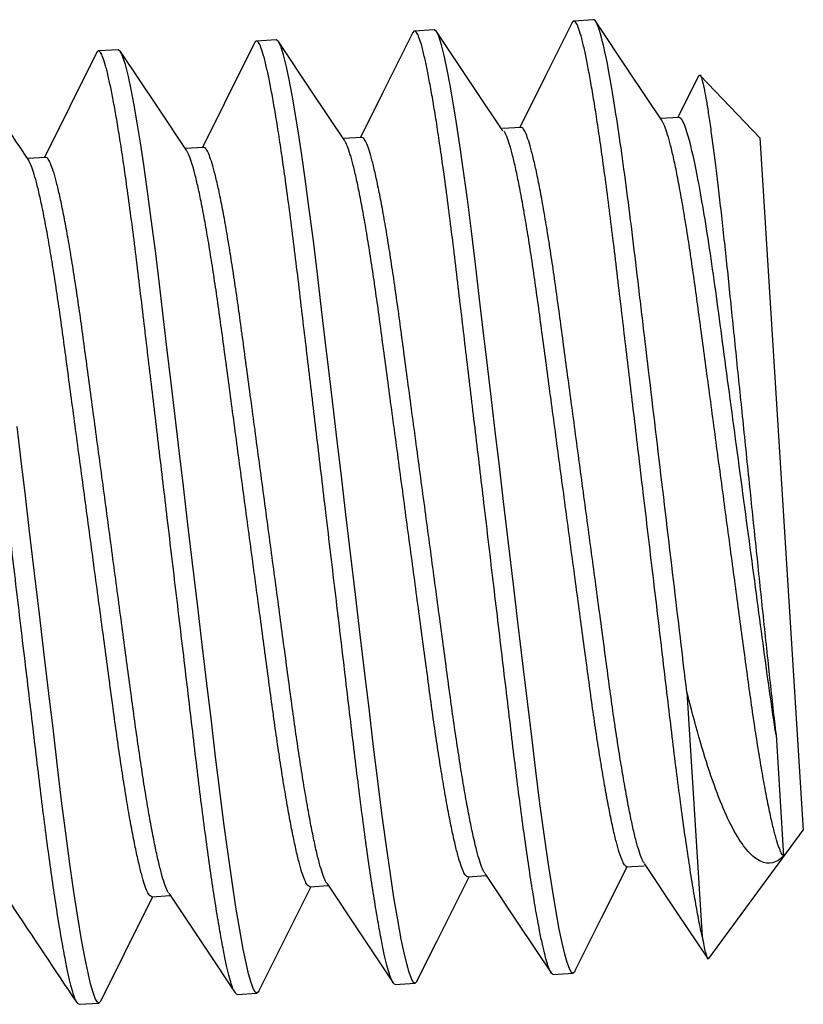
# Model space of a CAD drawing. Extents: x -93.5 to -77.6, y -34.1 to -26.3.
# Drawn here: x -88.2 to -88, y -26.6 to -26.4 of the extents above; entities that cross this region are included whole.
import ezdxf

# ---------------------------------------------------------------- set-up
doc = ezdxf.new("R2010")
doc.units = 0
doc.header["$MEASUREMENT"] = 0
doc.layers.get('0').update_dxf_attribs({"linetype": 'CONTINUOUS'})

msp = doc.modelspace()

# ---------------------------------------------------------------- linework, layer by layer
for p, q in [((-88.02828, -26.37642), (-88.03307, -26.37672)), ((-88.06693, -26.37885), (-88.07173, -26.37915)), ((-88.10528, -26.38127), (-88.11007, -26.38157)), ((-88.14362, -26.38368), (-88.14841, -26.38398)), ((-88.00281, -26.39005), (-88.00785, -26.40014)), ((-87.98798, -26.40505), (-88.0024, -26.38991)), ((-88.00754, -26.40012), (-88.01202, -26.4004)), ((-88.04588, -26.40253), (-88.05036, -26.40281)), ((-88.08454, -26.40496), (-88.08902, -26.40525)), ((-87.98798, -26.40505), (-87.97741, -26.57303)), ((-88.12288, -26.40738), (-88.12736, -26.40766)), ((-88.16123, -26.40979), (-88.16571, -26.41007)), ((-88.00567, -26.5395), (-88.00193, -26.5988)), ((-87.98403, -26.54991), (-87.98218, -26.57931)), ((-88.00032, -26.60411), (-87.97741, -26.57303)), ((-88.02047, -26.5819), (-88.01598, -26.58162)), ((-88.05881, -26.58431), (-88.05433, -26.58403)), ((-88.09715, -26.58673), (-88.09267, -26.58644)), ((-88.1355, -26.58914), (-88.13102, -26.58886)), ((-88.03807, -26.60801), (-88.03328, -26.60771)), ((-88.07642, -26.61042), (-88.07162, -26.61012)), ((-88.11476, -26.61284), (-88.10997, -26.61254)), ((-88.1531, -26.61525), (-88.14831, -26.61495))]:
    msp.add_line(p, q)
at = {"flags": 128}
for points in [[(-88.03355, -26.37721), (-88.04002, -26.39019), (-88.04619, -26.40255)], [(-88.01166, -26.40095), (-88.01971, -26.38889), (-88.02775, -26.37683)], [(-88.07219, -26.37962), (-88.07939, -26.39406), (-88.08485, -26.40498)], [(-88.03281, -26.60722), (-88.03283, -26.60728), (-88.03328, -26.60771), (-88.03369, -26.60745), (-88.03417, -26.6066), (-88.0347, -26.60513), (-88.03529, -26.60305), (-88.03593, -26.60034), (-88.03661, -26.59702), (-88.03747, -26.59235), (-88.03838, -26.58689), (-88.03933, -26.58073), (-88.0403, -26.57395), (-88.04131, -26.5665), (-88.04231, -26.55861), (-88.04331, -26.5504), (-88.04434, -26.54176), (-88.04543, -26.53259), (-88.04655, -26.52316), (-88.04771, -26.5134), (-88.0489, -26.5034), (-88.05011, -26.49328), (-88.05113, -26.48469), (-88.05214, -26.47618), (-88.05314, -26.4678), (-88.05411, -26.45964), (-88.05505, -26.45174), (-88.05595, -26.44417), (-88.05695, -26.43572), (-88.05793, -26.42766), (-88.05892, -26.41992), (-88.05991, -26.41261), (-88.06074, -26.40682), (-88.06155, -26.40146), (-88.06233, -26.3966), (-88.06309, -26.39228), (-88.0638, -26.38853), (-88.06447, -26.38538), (-88.0652, -26.38247), (-88.06586, -26.38042), (-88.06644, -26.37922), (-88.06693, -26.37885), (-88.06693, -26.37885)], [(-88.05031, -26.40338), (-88.0567, -26.39381), (-88.06641, -26.37926)], [(-88.11054, -26.38204), (-88.11782, -26.39663), (-88.12319, -26.4074)], [(-88.07116, -26.60964), (-88.07118, -26.60969), (-88.07162, -26.61012), (-88.07204, -26.60986), (-88.07251, -26.60901), (-88.07305, -26.60755), (-88.07363, -26.60546), (-88.07427, -26.60276), (-88.07495, -26.59944), (-88.07581, -26.59476), (-88.07672, -26.58931), (-88.07767, -26.58315), (-88.07864, -26.57637), (-88.07965, -26.56892), (-88.08066, -26.56103), (-88.08166, -26.55281), (-88.08268, -26.54417), (-88.08377, -26.53501), (-88.0849, -26.52558), (-88.08606, -26.51581), (-88.08725, -26.50581), (-88.08845, -26.49569), (-88.08947, -26.48711), (-88.09048, -26.47859), (-88.09148, -26.47022), (-88.09245, -26.46205), (-88.09339, -26.45416), (-88.09429, -26.44658), (-88.0953, -26.43813), (-88.09628, -26.43007), (-88.09727, -26.42234), (-88.09826, -26.41502), (-88.09908, -26.40923), (-88.09989, -26.40388), (-88.10068, -26.39902), (-88.10143, -26.39469), (-88.10215, -26.39094), (-88.10282, -26.3878), (-88.10355, -26.38488), (-88.1042, -26.38283), (-88.10478, -26.38164), (-88.10528, -26.38127), (-88.10528, -26.38127)], [(-88.08866, -26.40579), (-88.09671, -26.39374), (-88.10476, -26.38167)], [(-88.14889, -26.38447), (-88.15536, -26.39745), (-88.16154, -26.40981)], [(-88.1095, -26.61206), (-88.10952, -26.61211), (-88.10997, -26.61254), (-88.11038, -26.61228), (-88.11086, -26.61142), (-88.11139, -26.60996), (-88.11198, -26.60788), (-88.11261, -26.60517), (-88.1133, -26.60185), (-88.11416, -26.59717), (-88.11507, -26.59172), (-88.11601, -26.58556), (-88.11699, -26.57878), (-88.11799, -26.57133), (-88.119, -26.56344), (-88.12, -26.55522), (-88.12103, -26.54659), (-88.12212, -26.53742), (-88.12324, -26.52799), (-88.1244, -26.51822), (-88.12559, -26.50822), (-88.12679, -26.49811), (-88.12781, -26.48952), (-88.12883, -26.481), (-88.12982, -26.47263), (-88.13079, -26.46447), (-88.13173, -26.45657), (-88.13263, -26.449), (-88.13364, -26.44055), (-88.13462, -26.43249), (-88.13561, -26.42475), (-88.1366, -26.41744), (-88.13743, -26.41164), (-88.13824, -26.40629), (-88.13902, -26.40143), (-88.13977, -26.39711), (-88.14049, -26.39336), (-88.14116, -26.39021), (-88.14189, -26.38729), (-88.14255, -26.38524), (-88.14312, -26.38405), (-88.14362, -26.38368), (-88.14362, -26.38368)], [(-88.127, -26.4082), (-88.13405, -26.39765), (-88.1431, -26.38408)], [(-88.14785, -26.61447), (-88.14786, -26.61452), (-88.14831, -26.61495), (-88.14873, -26.61469), (-88.1492, -26.61384), (-88.14973, -26.61238), (-88.15032, -26.61029), (-88.15096, -26.60758), (-88.15164, -26.60426), (-88.1525, -26.59959), (-88.15341, -26.59414), (-88.15436, -26.58798), (-88.15533, -26.58119), (-88.15634, -26.57374), (-88.15735, -26.56586), (-88.15835, -26.55764), (-88.15937, -26.549), (-88.16046, -26.53984), (-88.16158, -26.5304), (-88.16275, -26.52064), (-88.16393, -26.51064), (-88.16514, -26.50052), (-88.16616, -26.49193), (-88.16717, -26.48342), (-88.16817, -26.47504)], [(-88.03281, -26.60724), (-88.02634, -26.59426), (-88.02016, -26.58188)], [(-88.01604, -26.58106), (-88.00799, -26.59311), (-88.00069, -26.60405)], [(-88.07116, -26.60966), (-88.06625, -26.59982), (-88.0585, -26.58429)], [(-88.05469, -26.58348), (-88.04664, -26.59553), (-88.0386, -26.6076)], [(-88.1095, -26.61207), (-88.10303, -26.59909), (-88.09684, -26.58671)], [(-88.09304, -26.58589), (-88.08499, -26.59795), (-88.07694, -26.61001)], [(-88.14785, -26.61449), (-88.14215, -26.60307), (-88.13519, -26.58912)], [(-88.13138, -26.58831), (-88.12232, -26.60188), (-88.11528, -26.61244)]]:
    msp.add_lwpolyline(points, dxfattribs=at)
for centre, radius, start, end in [((-70.89651, -14.86612), 20.77229, 213.683372, 213.763323), ((-110.777, -41.69875), 27.19083, 33.692957, 33.754056)]:
    msp.add_arc(centre, radius, start, end)
for points, knots in [([(-88.00193, -26.5988), (-88.0022, -26.59758), (-88.00273, -26.59512), (-88.00359, -26.59039), (-88.0045, -26.58494), (-88.00545, -26.57876), (-88.00644, -26.57192), (-88.00744, -26.5645), (-88.00845, -26.55661), (-88.00945, -26.54833), (-88.01048, -26.53963), (-88.01156, -26.53052), (-88.01269, -26.52103), (-88.01385, -26.51126), (-88.01504, -26.50127), (-88.01618, -26.49166), (-88.01727, -26.48256), (-88.01828, -26.47405), (-88.01927, -26.46567), (-88.02025, -26.45751), (-88.02118, -26.44961), (-88.02214, -26.4416), (-88.02309, -26.43352), (-88.02408, -26.4254), (-88.02507, -26.41766), (-88.02601, -26.41072), (-88.02688, -26.40459), (-88.02769, -26.39924), (-88.02848, -26.39438), (-88.02923, -26.39005), (-88.02995, -26.3863), (-88.03066, -26.38297), (-88.03135, -26.3802), (-88.032, -26.37816), (-88.03258, -26.37695), (-88.03305, -26.37664), (-88.03336, -26.37679), (-88.03351, -26.37718), (-88.03354, -26.37726)], [0, 0, 0, 0, 0.030653, 0.061425, 0.092194, 0.12284, 0.153244, 0.183727, 0.213737, 0.243175, 0.272641, 0.302676, 0.332631, 0.362936, 0.393477, 0.424139, 0.450162, 0.476111, 0.501915, 0.527504, 0.552811, 0.577775, 0.606679, 0.635617, 0.665105, 0.695049, 0.720738, 0.746613, 0.772603, 0.798635, 0.824635, 0.850531, 0.880818, 0.910749, 0.940222, 0.969143, 0.993646, 1, 1, 1, 1]), ([(-88.00567, -26.5395), (-88.00667, -26.53104), (-88.00776, -26.52185), (-88.01004, -26.50275), (-88.01121, -26.49285), (-88.01354, -26.47331), (-88.01468, -26.46367), (-88.0163, -26.45007), (-88.01682, -26.44568), (-88.01782, -26.43726), (-88.01829, -26.43328), (-88.01972, -26.42157), (-88.02069, -26.41414), (-88.02258, -26.40088), (-88.02349, -26.39505), (-88.02518, -26.38567), (-88.02595, -26.38211), (-88.02728, -26.37748), (-88.02784, -26.37639), (-88.02828, -26.37642)], [0, 0, 0, 0, 0.125, 0.125, 0.25, 0.25, 0.375, 0.375, 0.4375, 0.4375, 0.5, 0.5, 0.625, 0.625, 0.75, 0.75, 0.875, 0.875, 1, 1, 1, 1]), ([(-88.03807, -26.60801), (-88.03821, -26.60796), (-88.03848, -26.60787), (-88.03896, -26.60698), (-88.03949, -26.60553), (-88.04007, -26.60344), (-88.04071, -26.60074), (-88.04144, -26.59722), (-88.04226, -26.59278), (-88.04316, -26.58733), (-88.04411, -26.58117), (-88.04509, -26.57434), (-88.04609, -26.56694), (-88.0471, -26.55905), (-88.0481, -26.55076), (-88.04913, -26.54206), (-88.05022, -26.53295), (-88.05134, -26.52346), (-88.05251, -26.5137), (-88.0537, -26.5037), (-88.05484, -26.49409), (-88.05592, -26.48499), (-88.05693, -26.47648), (-88.05793, -26.4681), (-88.0589, -26.45994), (-88.05984, -26.45204), (-88.06079, -26.44403), (-88.06175, -26.43595), (-88.06273, -26.42783), (-88.06373, -26.42009), (-88.06466, -26.41316), (-88.06554, -26.40702), (-88.06635, -26.40167), (-88.06713, -26.39681), (-88.06789, -26.39249), (-88.0686, -26.38874), (-88.06931, -26.38541), (-88.07, -26.38264), (-88.07066, -26.38059), (-88.07124, -26.37938), (-88.07171, -26.37908), (-88.07202, -26.37921), (-88.07216, -26.3796), (-88.07219, -26.37967)], [0, 0, 0, 0, 0.021876, 0.044116, 0.06667, 0.089484, 0.112498, 0.135651, 0.163027, 0.190399, 0.217662, 0.24471, 0.271926, 0.298719, 0.325, 0.351308, 0.378123, 0.404867, 0.431923, 0.459191, 0.486565, 0.509798, 0.532966, 0.556004, 0.578849, 0.601444, 0.623732, 0.649537, 0.675373, 0.7017, 0.728434, 0.751369, 0.77447, 0.797674, 0.820915, 0.844128, 0.867248, 0.894288, 0.921011, 0.947324, 0.973144, 0.995021, 1, 1, 1, 1]), ([(-88.07642, -26.61042), (-88.07655, -26.61038), (-88.07682, -26.61028), (-88.0773, -26.6094), (-88.07783, -26.60794), (-88.07842, -26.60586), (-88.07906, -26.60315), (-88.07978, -26.59963), (-88.0806, -26.59519), (-88.08151, -26.58974), (-88.08246, -26.58358), (-88.08343, -26.57676), (-88.08443, -26.56935), (-88.08544, -26.56146), (-88.08645, -26.55318), (-88.08748, -26.54448), (-88.08856, -26.53537), (-88.08969, -26.52588), (-88.09085, -26.51611), (-88.09204, -26.50611), (-88.09318, -26.49651), (-88.09426, -26.48741), (-88.09528, -26.47889), (-88.09627, -26.47052), (-88.09724, -26.46235), (-88.09818, -26.45446), (-88.09914, -26.44644), (-88.10009, -26.43836), (-88.10108, -26.43025), (-88.10207, -26.42251), (-88.10301, -26.41557), (-88.10388, -26.40944), (-88.10469, -26.40408), (-88.10548, -26.39922), (-88.10623, -26.3949), (-88.10694, -26.39115), (-88.10766, -26.38782), (-88.10835, -26.38505), (-88.109, -26.38301), (-88.10958, -26.3818), (-88.11005, -26.38149), (-88.11036, -26.38163), (-88.11051, -26.38202), (-88.11054, -26.38209)], [0, 0, 0, 0, 0.021871, 0.044105, 0.066654, 0.089461, 0.112469, 0.135616, 0.162986, 0.190352, 0.217607, 0.244648, 0.271857, 0.298643, 0.324918, 0.351219, 0.378027, 0.404765, 0.431814, 0.459075, 0.486442, 0.50967, 0.532832, 0.555864, 0.578703, 0.601292, 0.623575, 0.649373, 0.675203, 0.701523, 0.72825, 0.75118, 0.774275, 0.797473, 0.820709, 0.843916, 0.86703, 0.894063, 0.920779, 0.947085, 0.972899, 0.99477, 1, 1, 1, 1]), ([(-88.11476, -26.61284), (-88.11489, -26.61279), (-88.11517, -26.6127), (-88.11565, -26.61181), (-88.11618, -26.61036), (-88.11676, -26.60827), (-88.1174, -26.60557), (-88.11813, -26.60205), (-88.11894, -26.5976), (-88.11985, -26.59215), (-88.1208, -26.58599), (-88.12178, -26.57917), (-88.12278, -26.57177), (-88.12379, -26.56388), (-88.12479, -26.55559), (-88.12582, -26.54689), (-88.1269, -26.53778), (-88.12803, -26.52829), (-88.12919, -26.51852), (-88.13038, -26.50853), (-88.13153, -26.49892), (-88.13261, -26.48982), (-88.13362, -26.48131), (-88.13462, -26.47293), (-88.13559, -26.46477), (-88.13653, -26.45687), (-88.13748, -26.44886), (-88.13844, -26.44078), (-88.13942, -26.43266), (-88.14041, -26.42492), (-88.14135, -26.41798), (-88.14223, -26.41185), (-88.14303, -26.4065), (-88.14382, -26.40164), (-88.14457, -26.39731), (-88.14529, -26.39357), (-88.146, -26.39023), (-88.14669, -26.38747), (-88.14735, -26.38542), (-88.14793, -26.38421), (-88.1484, -26.3839), (-88.14871, -26.38405), (-88.14886, -26.38444), (-88.14889, -26.38452)], [0, 0, 0, 0, 0.021862, 0.044087, 0.066626, 0.089424, 0.112423, 0.13556, 0.162918, 0.190273, 0.217517, 0.244547, 0.271745, 0.29852, 0.324784, 0.351074, 0.377871, 0.404598, 0.431636, 0.458885, 0.486241, 0.509459, 0.532611, 0.555634, 0.578464, 0.601044, 0.623317, 0.649104, 0.674924, 0.701233, 0.727949, 0.750869, 0.773955, 0.797143, 0.820369, 0.843567, 0.866671, 0.893693, 0.920398, 0.946694, 0.972497, 0.994359, 1, 1, 1, 1]), ([(-88.1531, -26.61525), (-88.15324, -26.61521), (-88.15351, -26.61511), (-88.15399, -26.61423), (-88.15452, -26.61277), (-88.15511, -26.61069), (-88.15574, -26.60798), (-88.15647, -26.60446), (-88.15729, -26.60002), (-88.1582, -26.59457), (-88.15914, -26.58841), (-88.16012, -26.58158), (-88.16112, -26.57418), (-88.16213, -26.56629), (-88.16313, -26.55801), (-88.16416, -26.5493), (-88.16525, -26.5402), (-88.16638, -26.53071), (-88.16754, -26.52094), (-88.16873, -26.51094), (-88.16987, -26.50133), (-88.17095, -26.49224), (-88.17196, -26.48372), (-88.17296, -26.47535), (-88.17393, -26.46718), (-88.17487, -26.45928), (-88.17582, -26.45127), (-88.17678, -26.44319), (-88.17777, -26.43507), (-88.17876, -26.42734), (-88.17969, -26.4204), (-88.18057, -26.41427), (-88.18138, -26.40891), (-88.18216, -26.40405), (-88.18292, -26.39973), (-88.18363, -26.39598), (-88.18434, -26.39265), (-88.18504, -26.38988), (-88.18569, -26.38783), (-88.18627, -26.38662), (-88.18674, -26.38632), (-88.18705, -26.38646), (-88.18719, -26.38684), (-88.18722, -26.38691)], [0, 0, 0, 0, 0.0218766, 0.0441168, 0.0666708, 0.0894842, 0.1124985, 0.1356516, 0.1630279, 0.1904009, 0.2176636, 0.2447116, 0.2719278, 0.2987207, 0.3250026, 0.3513103, 0.3781255, 0.4048702, 0.4319263, 0.4591939, 0.4865686, 0.5098019, 0.5329698, 0.5560077, 0.5788535, 0.601448, 0.6237362, 0.6495412, 0.675378, 0.7017052, 0.728439, 0.7513746, 0.774476, 0.7976799, 0.8209213, 0.8441345, 0.8672545, 0.8942944, 0.9210173, 0.9473308, 0.9731515, 0.9950281, 1, 1, 1, 1]), ([(-88.00278, -26.39007), (-88.00272, -26.38995), (-88.00258, -26.38965), (-88.0023, -26.38999), (-88.00194, -26.39103), (-88.00151, -26.39285), (-88.00104, -26.39534), (-88.00053, -26.39848), (-87.99996, -26.4023), (-87.99936, -26.40674), (-87.99873, -26.41169), (-87.99807, -26.41713), (-87.99737, -26.42313), (-87.99666, -26.4296), (-87.99593, -26.43641), (-87.9952, -26.44358), (-87.99442, -26.45115), (-87.99363, -26.45893), (-87.99282, -26.46675), (-87.99201, -26.47464), (-87.99118, -26.48268), (-87.99035, -26.49069), (-87.98954, -26.49852), (-87.98873, -26.5062), (-87.98794, -26.5138), (-87.98714, -26.52143), (-87.98634, -26.52897), (-87.98556, -26.53639), (-87.98479, -26.54347), (-87.98428, -26.54777), (-87.98403, -26.54991)], [0, 0, 0, 0, 0.025104, 0.062097, 0.100227, 0.138356, 0.174339, 0.210322, 0.247389, 0.284457, 0.31982, 0.355183, 0.391573, 0.427963, 0.463327, 0.498689, 0.535131, 0.571573, 0.606024, 0.640475, 0.675973, 0.71147, 0.745203, 0.778936, 0.813649, 0.848362, 0.885573, 0.922782, 0.961391, 1, 1, 1, 1]), ([(-87.98218, -26.57931), (-87.98236, -26.57909), (-87.98274, -26.57863), (-87.98338, -26.57706), (-87.98409, -26.57479), (-87.98486, -26.57178), (-87.98568, -26.56807), (-87.98655, -26.5637), (-87.98745, -26.55871), (-87.98836, -26.55323), (-87.98927, -26.54736), (-87.99017, -26.54118), (-87.99106, -26.5347), (-87.99197, -26.52789), (-87.99293, -26.52076), (-87.99393, -26.51333), (-87.99496, -26.50569), (-87.99601, -26.49786), (-87.99708, -26.48989), (-87.99816, -26.48188), (-87.99923, -26.47392), (-88.00027, -26.46614), (-88.00128, -26.45864), (-88.00224, -26.45154), (-88.00313, -26.44483), (-88.00401, -26.43848), (-88.00489, -26.43242), (-88.00579, -26.42666), (-88.00668, -26.4213), (-88.00755, -26.41641), (-88.0084, -26.41209), (-88.00921, -26.40841), (-88.00997, -26.40541), (-88.01066, -26.40314), (-88.01122, -26.40166), (-88.01153, -26.4012), (-88.01165, -26.40102)], [0, 0, 0, 0, 0.029711, 0.059927, 0.090537, 0.12142, 0.152446, 0.183484, 0.214402, 0.245071, 0.274691, 0.303848, 0.332448, 0.361075, 0.390257, 0.419363, 0.44881, 0.478488, 0.508283, 0.538618, 0.56883, 0.598798, 0.628408, 0.657553, 0.685633, 0.713748, 0.742399, 0.771494, 0.801469, 0.831685, 0.862022, 0.892356, 0.922563, 0.951992, 0.981075, 1, 1, 1, 1]), ([(-87.98403, -26.54991), (-87.98452, -26.54672), (-87.98502, -26.54335), (-87.986, -26.53639), (-87.98647, -26.53284), (-87.98799, -26.52152), (-87.98911, -26.5132), (-87.99144, -26.49587), (-87.99265, -26.48688), (-87.995, -26.46941), (-87.99614, -26.46093), (-87.9977, -26.44933), (-87.99818, -26.44568), (-87.99915, -26.43862), (-87.99965, -26.43518), (-88.00113, -26.42534), (-88.00213, -26.41942), (-88.004, -26.40978), (-88.00487, -26.40606), (-88.00639, -26.40122), (-88.00703, -26.40009), (-88.00754, -26.40012)], [0, 0, 0, 0, 0.0625, 0.0625, 0.125, 0.125, 0.25, 0.25, 0.375, 0.375, 0.5, 0.5, 0.5625, 0.5625, 0.625, 0.625, 0.75, 0.75, 0.875, 0.875, 1, 1, 1, 1]), ([(-88.02016, -26.58188), (-88.02032, -26.58183), (-88.02065, -26.58172), (-88.02122, -26.58072), (-88.02187, -26.57907), (-88.02257, -26.5767), (-88.02333, -26.57367), (-88.02413, -26.56999), (-88.02496, -26.56572), (-88.02583, -26.56091), (-88.02671, -26.55557), (-88.02761, -26.54977), (-88.02851, -26.5436), (-88.0294, -26.53711), (-88.03031, -26.5303), (-88.03127, -26.52317), (-88.03227, -26.51575), (-88.0333, -26.5081), (-88.03435, -26.50027), (-88.03542, -26.49231), (-88.0365, -26.48429), (-88.03757, -26.47633), (-88.03862, -26.46856), (-88.03962, -26.46106), (-88.04058, -26.45395), (-88.04148, -26.44724), (-88.04235, -26.44089), (-88.04324, -26.43484), (-88.04413, -26.42908), (-88.04502, -26.42371), (-88.0459, -26.41882), (-88.04675, -26.41451), (-88.04755, -26.41083), (-88.04831, -26.40783), (-88.049, -26.40556), (-88.04957, -26.40407), (-88.04987, -26.40361), (-88.05, -26.40343)], [0, 0, 0, 0, 0.028014, 0.056573, 0.085582, 0.114936, 0.144524, 0.173697, 0.202866, 0.231917, 0.260738, 0.289738, 0.318284, 0.346285, 0.374313, 0.402884, 0.431381, 0.460211, 0.489267, 0.518438, 0.548138, 0.577718, 0.607058, 0.636048, 0.664583, 0.692075, 0.719602, 0.747652, 0.776138, 0.805486, 0.835069, 0.864771, 0.894469, 0.924044, 0.952857, 0.981331, 1, 1, 1, 1]), ([(-88.01604, -26.58099), (-88.01617, -26.58079), (-88.01649, -26.58031), (-88.01707, -26.57875), (-88.01778, -26.57641), (-88.01854, -26.57336), (-88.01934, -26.56969), (-88.02017, -26.56542), (-88.02103, -26.5606), (-88.02192, -26.55527), (-88.02282, -26.54947), (-88.02372, -26.5433), (-88.02461, -26.53681), (-88.02552, -26.53), (-88.02648, -26.52287), (-88.02748, -26.51544), (-88.02851, -26.5078), (-88.02956, -26.49997), (-88.03063, -26.49201), (-88.03171, -26.48399), (-88.03278, -26.47603), (-88.03382, -26.46825), (-88.03483, -26.46076), (-88.03579, -26.45365), (-88.03668, -26.44694), (-88.03756, -26.44059), (-88.03844, -26.43453), (-88.03934, -26.42878), (-88.04023, -26.42341), (-88.04111, -26.41852), (-88.04195, -26.4142), (-88.04276, -26.41052), (-88.04352, -26.40753), (-88.04421, -26.40524), (-88.04484, -26.40365), (-88.0454, -26.40268), (-88.04572, -26.40258), (-88.04588, -26.40253)], [0, 0, 0, 0, 0.019769, 0.048776, 0.078128, 0.107714, 0.136884, 0.166051, 0.1951, 0.223919, 0.252916, 0.281461, 0.30946, 0.337486, 0.366054, 0.394549, 0.423377, 0.452431, 0.4816, 0.511298, 0.540875, 0.570214, 0.599201, 0.627734, 0.655225, 0.682749, 0.710798, 0.739281, 0.768626, 0.798208, 0.827907, 0.857604, 0.887176, 0.915987, 0.944459, 0.972493, 1, 1, 1, 1]), ([(-88.05881, -26.58431), (-88.05897, -26.58426), (-88.0593, -26.58415), (-88.05988, -26.58315), (-88.06052, -26.5815), (-88.06123, -26.57914), (-88.06198, -26.5761), (-88.06278, -26.57242), (-88.06362, -26.56816), (-88.06448, -26.56334), (-88.06537, -26.558), (-88.06627, -26.55221), (-88.06717, -26.54603), (-88.06806, -26.53955), (-88.06897, -26.53274), (-88.06993, -26.52561), (-88.07093, -26.51818), (-88.07195, -26.51053), (-88.07301, -26.50271), (-88.07408, -26.49474), (-88.07515, -26.48673), (-88.07623, -26.47876), (-88.07727, -26.47099), (-88.07828, -26.46349), (-88.07924, -26.45639), (-88.08013, -26.44968), (-88.08101, -26.44333), (-88.08189, -26.43727), (-88.08278, -26.43151), (-88.08368, -26.42614), (-88.08455, -26.42125), (-88.0854, -26.41694), (-88.08621, -26.41326), (-88.08696, -26.41026), (-88.08766, -26.40799), (-88.08822, -26.4065), (-88.08853, -26.40604), (-88.08865, -26.40586)], [0, 0, 0, 0, 0.028012, 0.056569, 0.085575, 0.114928, 0.144513, 0.173684, 0.202851, 0.231899, 0.260719, 0.289716, 0.318261, 0.346259, 0.374285, 0.402854, 0.431349, 0.460177, 0.489231, 0.518399, 0.548097, 0.577674, 0.607013, 0.636, 0.664533, 0.692024, 0.719548, 0.747596, 0.77608, 0.805425, 0.835007, 0.864706, 0.894402, 0.923975, 0.952786, 0.981257, 1, 1, 1, 1]), ([(-88.0547, -26.58341), (-88.05483, -26.58322), (-88.05515, -26.58274), (-88.05573, -26.58118), (-88.05643, -26.57884), (-88.05719, -26.5758), (-88.05799, -26.57212), (-88.05883, -26.56786), (-88.05969, -26.56304), (-88.06057, -26.5577), (-88.06147, -26.5519), (-88.06237, -26.54573), (-88.06326, -26.53925), (-88.06417, -26.53243), (-88.06513, -26.5253), (-88.06613, -26.51788), (-88.06716, -26.51023), (-88.06821, -26.50241), (-88.06928, -26.49444), (-88.07036, -26.48643), (-88.07143, -26.47846), (-88.07248, -26.47069), (-88.07349, -26.46319), (-88.07444, -26.45608), (-88.07534, -26.44938), (-88.07621, -26.44302), (-88.0771, -26.43697), (-88.07799, -26.43121), (-88.07888, -26.42584), (-88.07976, -26.42095), (-88.08061, -26.41664), (-88.08142, -26.41296), (-88.08217, -26.40997), (-88.08286, -26.40767), (-88.08349, -26.40608), (-88.08406, -26.40512), (-88.08438, -26.40502), (-88.08454, -26.40496)], [0, 0, 0, 0, 0.01957, 0.048583, 0.077941, 0.107533, 0.136709, 0.165882, 0.194936, 0.223762, 0.252765, 0.281315, 0.30932, 0.337351, 0.365926, 0.394426, 0.42326, 0.45232, 0.481495, 0.511199, 0.540782, 0.570126, 0.59912, 0.627659, 0.655155, 0.682685, 0.710739, 0.739228, 0.768579, 0.798167, 0.827872, 0.857575, 0.887154, 0.91597, 0.944448, 0.972487, 1, 1, 1, 1]), ([(-88.09715, -26.58673), (-88.09732, -26.58667), (-88.09765, -26.58657), (-88.09822, -26.58557), (-88.09886, -26.58392), (-88.09957, -26.58155), (-88.10033, -26.57851), (-88.10113, -26.57483), (-88.10196, -26.57057), (-88.10283, -26.56575), (-88.10371, -26.56041), (-88.10461, -26.55462), (-88.10551, -26.54845), (-88.1064, -26.54196), (-88.10731, -26.53515), (-88.10827, -26.52802), (-88.10927, -26.52059), (-88.1103, -26.51295), (-88.11135, -26.50512), (-88.11242, -26.49716), (-88.1135, -26.48914), (-88.11457, -26.48118), (-88.11561, -26.4734), (-88.11662, -26.46591), (-88.11758, -26.4588), (-88.11848, -26.45209), (-88.11935, -26.44574), (-88.12024, -26.43968), (-88.12113, -26.43393), (-88.12202, -26.42856), (-88.1229, -26.42367), (-88.12375, -26.41935), (-88.12455, -26.41567), (-88.12531, -26.41268), (-88.126, -26.41041), (-88.12656, -26.40891), (-88.12687, -26.40845), (-88.127, -26.40827)], [0, 0, 0, 0, 0.028013, 0.056571, 0.085579, 0.114932, 0.144519, 0.17369, 0.202858, 0.231908, 0.260728, 0.289726, 0.318272, 0.346271, 0.374299, 0.402868, 0.431364, 0.460193, 0.489248, 0.518418, 0.548117, 0.577695, 0.607034, 0.636023, 0.664557, 0.692048, 0.719574, 0.747623, 0.776108, 0.805454, 0.835036, 0.864737, 0.894434, 0.924008, 0.95282, 0.981292, 1, 1, 1, 1]), ([(-88.09305, -26.58582), (-88.09317, -26.58563), (-88.09349, -26.58515), (-88.09407, -26.5836), (-88.09478, -26.58125), (-88.09553, -26.57821), (-88.09634, -26.57453), (-88.09717, -26.57027), (-88.09803, -26.56545), (-88.09892, -26.56011), (-88.09982, -26.55432), (-88.10072, -26.54814), (-88.10161, -26.54166), (-88.10252, -26.53485), (-88.10348, -26.52772), (-88.10448, -26.52029), (-88.1055, -26.51265), (-88.10656, -26.50482), (-88.10763, -26.49685), (-88.10871, -26.48884), (-88.10978, -26.48088), (-88.11082, -26.4731), (-88.11183, -26.4656), (-88.11279, -26.4585), (-88.11368, -26.45179), (-88.11456, -26.44544), (-88.11544, -26.43938), (-88.11634, -26.43362), (-88.11723, -26.42826), (-88.1181, -26.42336), (-88.11895, -26.41905), (-88.11976, -26.41537), (-88.12051, -26.41238), (-88.12121, -26.41009), (-88.12183, -26.4085), (-88.1224, -26.40753), (-88.12272, -26.40743), (-88.12288, -26.40738)], [0, 0, 0, 0, 0.019395, 0.048413, 0.077776, 0.107373, 0.136555, 0.165733, 0.194793, 0.223623, 0.252631, 0.281187, 0.309196, 0.337233, 0.365812, 0.394318, 0.423157, 0.452223, 0.481402, 0.511112, 0.5407, 0.57005, 0.599048, 0.627592, 0.655093, 0.682628, 0.710687, 0.739182, 0.768538, 0.798131, 0.827842, 0.857549, 0.887133, 0.915955, 0.944438, 0.972482, 1, 1, 1, 1]), ([(-88.1355, -26.58914), (-88.13566, -26.58909), (-88.13599, -26.58898), (-88.13657, -26.58798), (-88.13721, -26.58633), (-88.13791, -26.58397), (-88.13867, -26.58093), (-88.13947, -26.57725), (-88.14031, -26.57298), (-88.14117, -26.56817), (-88.14206, -26.56283), (-88.14295, -26.55703), (-88.14386, -26.55086), (-88.14474, -26.54438), (-88.14566, -26.53756), (-88.14662, -26.53043), (-88.14761, -26.52301), (-88.14864, -26.51536), (-88.14969, -26.50754), (-88.15077, -26.49957), (-88.15184, -26.49156), (-88.15291, -26.48359), (-88.15396, -26.47582), (-88.15497, -26.46832), (-88.15592, -26.46121), (-88.15682, -26.45451), (-88.15769, -26.44815), (-88.15858, -26.4421), (-88.15947, -26.43634), (-88.16036, -26.43097), (-88.16124, -26.42608), (-88.16209, -26.42177), (-88.1629, -26.41809), (-88.16365, -26.41509), (-88.16434, -26.41282), (-88.16491, -26.41132), (-88.16522, -26.41086), (-88.16535, -26.41067)], [0, 0, 0, 0, 0.0279998, 0.0565439, 0.0855378, 0.1148773, 0.1444498, 0.1736073, 0.2027614, 0.2317975, 0.2606041, 0.2895886, 0.3181207, 0.3461069, 0.3741207, 0.4026766, 0.4311591, 0.4599743, 0.4890156, 0.5181715, 0.5478563, 0.5774204, 0.6067459, 0.6357207, 0.6642409, 0.6917193, 0.7192316, 0.7472678, 0.7757386, 0.8050712, 0.8346395, 0.8643258, 0.8940091, 0.9235689, 0.9523669, 0.980826, 1, 1, 1, 1]), ([(-88.13139, -26.58824), (-88.13151, -26.58805), (-88.13183, -26.58757), (-88.13242, -26.58601), (-88.13312, -26.58367), (-88.13388, -26.58062), (-88.13468, -26.57695), (-88.13551, -26.57268), (-88.13638, -26.56787), (-88.13726, -26.56253), (-88.13816, -26.55673), (-88.13906, -26.55056), (-88.13995, -26.54407), (-88.14086, -26.53726), (-88.14182, -26.53013), (-88.14282, -26.52271), (-88.14385, -26.51506), (-88.1449, -26.50723), (-88.14597, -26.49927), (-88.14705, -26.49125), (-88.14812, -26.48329), (-88.14917, -26.47552), (-88.15017, -26.46802), (-88.15113, -26.46091), (-88.15203, -26.4542), (-88.1529, -26.44785), (-88.15379, -26.44179), (-88.15468, -26.43604), (-88.15557, -26.43067), (-88.15645, -26.42578), (-88.1573, -26.42146), (-88.1581, -26.41778), (-88.15886, -26.41479), (-88.15955, -26.4125), (-88.16018, -26.41091), (-88.16074, -26.40994), (-88.16107, -26.40984), (-88.16123, -26.40979)], [0, 0, 0, 0, 0.019687, 0.048696, 0.078051, 0.107639, 0.136812, 0.165981, 0.195032, 0.223854, 0.252854, 0.281401, 0.309402, 0.33743, 0.366001, 0.394499, 0.423329, 0.452386, 0.481557, 0.511257, 0.540837, 0.570178, 0.599168, 0.627703, 0.655196, 0.682722, 0.710773, 0.739259, 0.768607, 0.798191, 0.827893, 0.857592, 0.887167, 0.91598, 0.944454, 0.97249, 1, 1, 1, 1]), ([(-87.98218, -26.57931), (-87.98394, -26.58107), (-87.98581, -26.58148), (-87.98876, -26.5801), (-87.98976, -26.5793), (-87.99176, -26.57707), (-87.99277, -26.57564), (-87.99479, -26.57215), (-87.99581, -26.57006), (-87.99783, -26.56534), (-87.99883, -26.56272), (-88.0008, -26.55694), (-88.00178, -26.55379), (-88.00371, -26.54695), (-88.00467, -26.54329), (-88.00567, -26.5395)], [0, 0, 0, 0, 0.25, 0.25, 0.375, 0.375, 0.5, 0.5, 0.625, 0.625, 0.75, 0.75, 0.875, 0.875, 1, 1, 1, 1]), ([(-88.00193, -26.5988), (-88.0018, -26.59956), (-88.00153, -26.60109), (-88.00117, -26.6027), (-88.00084, -26.60377), (-88.00057, -26.60432), (-88.00043, -26.60416), (-88.00036, -26.60409)], [0, 0, 0, 0, 0.202348, 0.404697, 0.611103, 0.81751, 1, 1, 1, 1])]:
    msp.add_open_spline(points, degree=3, knots=knots)

doc.saveas('drawing.dxf')
